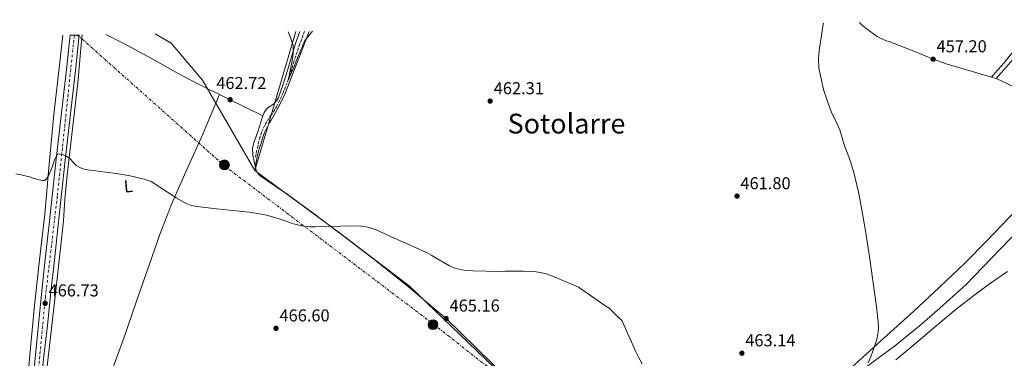
# Model space of a CAD drawing. Units: metres. Extents: x 607377 to 610822, y 4733896 to 4736261.
# Drawn here: x 608155 to 608727, y 4736032 to 4736229 of the extents above; entities that cross this region are included whole.
import ezdxf
from ezdxf.enums import TextEntityAlignment as Align

# ---------------------------------------------------------------- set-up
doc = ezdxf.new("R2010")
doc.units = ezdxf.units.M
doc.header["$MEASUREMENT"] = 0
for name, pattern in [('DGN Style 3', [2.435890702152634, 1.739921930109024, -0.6959687720436097]), ('DGN Style 4', [2.7856150101045474, 1.391937544087219, -0.6959687720436097, 0.001739921930109024, -0.6959687720436097]), ('DGN Style 7', [3.4798438602180486, 1.565929737098122, -0.6959687720436097, 0.5219765790327072, -0.6959687720436097])]:
    doc.linetypes.add(name, pattern=pattern)
for name, color, linetype, lineweight in [('Carretera', 9, 'Continuous', 0), ('Cota de punto acotado terreno', 7, 'Continuous', 0), ('Curva de nivel intermedia', 30, 'Continuous', 0), ('Eje de carretera', 7, 'DGN Style 4', 0), ('Etiqueta de uso rústico', 92, 'Continuous', 0), ('Invernadero', 7, 'Continuous', 0), ('Límite de Concejo', 7, 'Continuous', 0), ('Límite de municipio', 7, 'Continuous', 0), ('Línea de asfalto', 7, 'Continuous', 13), ('Línea de cambio de uso (parcela vista)', 92, 'Continuous', 0), ('Línea eléctrica', 6, 'DGN Style 7', 0), ('Poste tendido eléctrico', 7, 'Continuous', 0), ('Punto acotado terreno (símbolo)', 7, 'Continuous', 0), ('Texto de Área (paraje) menor', 7, 'Continuous', 0), ('Vaguada', 142, 'DGN Style 3', 13)]:
    doc.layers.add(name, color=color, linetype=linetype, lineweight=lineweight)
doc.styles.add('Style-Arial', font='arial.ttf')

# ---------------------------------------------------------------- blocks, each defined once
blk = doc.blocks.new('5PATER')
at = {"layer": 'Punto acotado terreno (símbolo)', "linetype": 'Continuous', "lineweight": 0}
h = blk.add_hatch(color=51, dxfattribs=at)
edge = h.paths.add_edge_path()
edge.add_ellipse((0, 0), major_axis=(-0.1095731443231308, -0.1110710700762829), ratio=0.9994222409660317, start_angle=0, end_angle=360)
blk = doc.blocks.new('5PELE')
at = {"layer": 'Invernadero', "linetype": 'Continuous', "lineweight": 0}
h = blk.add_hatch(color=9, dxfattribs=at)
edge = h.paths.add_edge_path()
edge.add_arc((-2.000000476837158e-05, 0), 0.2850000000000001, 0, 360)
at = {"layer": 'Invernadero', "color": 252, "linetype": 'Continuous', "lineweight": 0}
blk.add_circle((-2.000000476837158e-05, 0), 0.2850000000000001, dxfattribs=at)

msp = doc.modelspace()

# ---------------------------------------------------------------- linework, layer by layer
at = {"layer": 'Carretera', "color": 9, "linetype": 'Continuous', "lineweight": 0}
msp.add_polyline3d([(608162.5799999986, 4736016.140000001, 468.0599999999977), (608164, 4736032.24, 467.5099999999948), (608165.9400000024, 4736051.8, 466.9600000000065), (608167.8799999983, 4736071.36, 466.4100000000035), (608169.8799999986, 4736089.850000001, 466.1399999999995), (608171.9499999983, 4736108.34, 465.9700000000012), (608174.0699999996, 4736128.119999998, 465.6000000000058), (608176.1900000008, 4736147.910000001, 465.1900000000023), (608179.280000002, 4736174.76, 464.5599999999977), (608182.3799999999, 4736201.62, 463.929999999993), (608184.2699999987, 4736219.890000001, 463.6900000000023), (608189.6299999986, 4736219.970000001, 463.6900000000023), (608187.6700000028, 4736201.040000001, 463.929999999993), (608184.5599999992, 4736174.149999999, 464.5599999999977), (608181.4800000014, 4736147.32, 465.1900000000023), (608179.3600000002, 4736127.550000001, 465.6000000000058), (608177.2399999991, 4736107.76, 465.9700000000012), (608175.1600000003, 4736089.269999999, 466.1399999999995), (608173.1799999999, 4736070.810000001, 466.4100000000035), (608171.2399999975, 4736051.279999999, 466.9600000000065), (608168.8099999981, 4736031.82, 467.5099999999948)], dxfattribs=at)
at = {"layer": 'Curva de nivel intermedia', "color": 30, "linetype": 'Continuous', "lineweight": 0, "flags": 128}
for points, elevation in [([(608621.9700000003, 4736226.810000001), (608621.6999999998, 4736225.060000001), (608620.8900000007, 4736219.75), (608620.2800000005, 4736216.04), (608619.6700000003, 4736212.340000001), (608619.0800000002, 4736206.5), (608619.25, 4736200.640000001), (608622.0199999994, 4736188.399999999), (608624.1500000019, 4736181.939999999), (608626.5000000009, 4736175.59), (608628.9800000021, 4736170.25), (608631.4000000005, 4736164.900000001), (608632.7800000019, 4736160.259999999), (608634.1200000007, 4736155.619999998), (608636.0800000011, 4736150.770000001), (608637.9600000008, 4736145.890000001), (608639.8099999992, 4736139.33), (608641.4400000009, 4736132.699999998), (608642.3500000007, 4736128.749999999), (608643.170000001, 4736124.779999999), (608646.230000001, 4736107.400000001), (608648.8799999997, 4736089.949999998), (608650.4100000008, 4736078.819999999), (608651.9400000018, 4736067.680000001), (608652.9000000008, 4736060.539999999), (608653.8500000007, 4736053.41), (608653.9700000014, 4736050.46), (608653.6900000019, 4736047.5), (608653.1300000009, 4736044.109999999), (608652.2700000004, 4736040.779999999), (608650.9400000004, 4736036.850000001), (608649.49, 4736032.970000001), (608648.0300000003, 4736029.519999999)], 460.0000000000001), ([(608311.0499999999, 4736221.889999999), (608312.3399999996, 4736218.449999999), (608313.9900000015, 4736213.78), (608313.94, 4736209.24), (608313.4999999997, 4736206.599999999), (608313.0599999994, 4736203.960000001), (608311.5999999997, 4736196.17), (608311.0600000012, 4736193.989999999), (608311.1000000013, 4736193.9), (608311.5199999993, 4736194.859999999), (608311.9599999996, 4736195.970000001), (608313.0100000001, 4736198.109999999), (608314.120000001, 4736200.720000001), (608316.0000000009, 4736205.76), (608318.1300000009, 4736210.900000001), (608319.2300000007, 4736213.34), (608319.7400000002, 4736214.859999999), (608320.5499999993, 4736216.429999999), (608321.5900000011, 4736218.02), (608325.1300000015, 4736222.119999999)], 460.0000000000001), ([(608152.8500000006, 4736139.409999998), (608155.8400000011, 4736138.759999998), (608158.2800000019, 4736138.180000001), (608160.7100000016, 4736137.569999999), (608163.5000000012, 4736136.699999999), (608166.2600000015, 4736135.779999998), (608168.3200000002, 4736135.380000001), (608169.3400000016, 4736135.52), (608170.2100000011, 4736136.09), (608171.5000000009, 4736137.810000001), (608172.7400000015, 4736140.52), (608173.8299999998, 4736143.269999999), (608175.1399999997, 4736146.949999998), (608176.8200000006, 4736150.529999998), (608177.5100000012, 4736150.980000001), (608178.9200000016, 4736150.849999999), (608180.2900000018, 4736150.33), (608182.4000000019, 4736149.369999998), (608184.3900000011, 4736148.130000001), (608186.11, 4736146.159999999), (608187.8800000002, 4736144.25), (608190.3700000002, 4736142.779999999), (608193.0800000015, 4736141.930000001), (608196.1900000006, 4736141.489999999), (608199.2999999998, 4736141.080000001), (608205.1500000014, 4736140.32), (608211.0000000009, 4736139.560000001), (608219.2100000008, 4736138.15), (608227.3500000013, 4736136.289999999), (608231.4000000014, 4736134.88), (608245.9500000002, 4736125.430000001), (608251.7000000014, 4736122.140000001), (608254.73, 4736120.990000002), (608257.9199999997, 4736120.309999999), (608269.3800000016, 4736118.970000001), (608280.8500000003, 4736117.779999999), (608284.600000001, 4736117.42), (608288.3600000006, 4736117.039999999), (608293.3600000007, 4736116.319999999), (608298.3400000007, 4736115.4), (608304.6799999997, 4736113.680000001), (608314.0499999995, 4736110.359999998), (608318.7800000014, 4736109.079999999), (608323.6200000006, 4736108.500000001), (608326.8700000005, 4736108.59), (608330.1200000005, 4736108.76), (608341.4100000004, 4736109.02), (608352.7100000014, 4736109.039999999), (608357.2900000013, 4736108.439999998), (608361.6800000012, 4736106.949999999), (608372.6400000004, 4736102.05), (608383.5700000003, 4736097.119999999), (608387.4999999999, 4736095.38), (608391.4100000013, 4736093.569999999), (608394.400000002, 4736091.929999999), (608397.3300000001, 4736090.199999999)], 465.0000000000001), ([(608397.3300000001, 4736090.199999999), (608401.0000000002, 4736088.050000001), (608404.7100000007, 4736085.92), (608407.9100000014, 4736084.550000001), (608413.0700000003, 4736083.470000001), (608418.3499999997, 4736083.06), (608426.0700000002, 4736082.720000001), (608433.7800000014, 4736082.66), (608436.9900000012, 4736082.749999999), (608440.2099999998, 4736082.850000001), (608447.6700000009, 4736082.890000001), (608455.140000001, 4736082.470000001), (608460.4100000014, 4736081.390000001), (608465.4699999996, 4736079.539999999), (608469.2100000012, 4736077.949999998), (608472.9500000008, 4736076.350000001), (608479.7500000002, 4736073.439999999), (608489.1700000014, 4736066.949999998), (608495.0600000012, 4736062.769999999), (608497.5700000012, 4736061.220000001), (608500.8300000002, 4736058.07), (608504.99, 4736053.890000001), (608505.9700000011, 4736051.73), (608506.9500000001, 4736049.57), (608508.2100000008, 4736046.749999999), (608509.4700000014, 4736043.939999999), (608510.4600000016, 4736041.699999998), (608511.4400000006, 4736039.46), (608512.850000001, 4736036.310000001), (608514.3200000017, 4736033.189999999), (608516.6799999998, 4736028.899999999)], 465.0000000000001)]:
    msp.add_lwpolyline(points, dxfattribs=dict(at, elevation=elevation))
at = {"layer": 'Eje de carretera', "color": 7, "linetype": 'DGN Style 4', "lineweight": 0}
msp.add_polyline3d([(608186.7800000005, 4736219.930000002, 463.6900000000023), (608176.8799999988, 4736126.290000003, 465.6300000000047), (608169.9299999995, 4736067.800000003, 466.5599999999977), (608164.2499999999, 4736007.700000001, 468.3399999999966), (608160.1599999996, 4735923.810000002, 470.1399999999995), (608157.7099999997, 4735842.630000004, 471.5299999999989), (608155.6600000003, 4735765.279999999, 474.3200000000071), (608152.8000000013, 4735708.190000001, 475.529999999999)], dxfattribs=at)
at = {"layer": 'Límite de Concejo', "color": 7, "linetype": 'Continuous', "lineweight": 0}
msp.add_polyline3d([(608291.5899999999, 4736141.230000001, 463.74), (608340.0199999996, 4736105.66, 464.98), (608381.3599999994, 4736074.380000001, 464.89), (608450.2800000012, 4736008.100000001, 466.8), (608509.8900000006, 4735954.710000001, 466.58), (608570.7100000009, 4735910.369999999, 464.39), (608607.5700000003, 4735887.01, 464.85), (608705.2699999996, 4735829.600000001, 467.05), (608712.1099999994, 4735824.790000001, 466.72), (608743.3399999999, 4735785.029999999, 466.38), (608810.8399999999, 4735701.680000001, 461.37), (608818.6000000016, 4735689.9, 462.6), (609029.5300000012, 4735568.689999999, 458.79), (609103.9800000006, 4735522.99, 454.37), (609151.4299999997, 4735497.310000001, 448.71), (609246.0500000007, 4735453.949999999, 441.87), (609400.129999999, 4735375.51, 439.56), (609426.370000001, 4735492.27, 437.32), (609429.4100000003, 4735506.74, 436.91)], dxfattribs=at)
at = {"layer": 'Límite de municipio', "color": 7, "linetype": 'Continuous', "lineweight": 0, "extrusion": (0.01294272297410549, 0.04368169003429705, 0.9989616588627229), "elevation": 215218.8611840436, "flags": 128}
msp.add_lwpolyline([(762253.6228420286, -4708980.429122174), (762253.6228420286, -4708896.14243936)], dxfattribs=at)
at = {"layer": 'Límite de municipio', "color": 7, "linetype": 'Continuous', "lineweight": 0}
msp.add_polyline3d([(608291.5899999999, 4736141.230000001, 463.74), (608261.2100000009, 4736193.689999999, 462.6), (608243, 4736215.230000001, 462.72), (608233.8000000007, 4736220.67, 462.91)], dxfattribs=at)
at = {"layer": 'Línea de asfalto', "color": 7, "linetype": 'Continuous', "lineweight": 13}
for points in [[(608184.2699999983, 4736219.890000001, 463.6900000000023), (608182.3799999994, 4736201.62, 463.9299999999931), (608179.2800000014, 4736174.760000001, 464.5599999999978), (608176.1900000002, 4736147.910000001, 465.1900000000024), (608174.069999999, 4736128.119999999, 465.6000000000058), (608171.949999998, 4736108.34, 465.9700000000013), (608169.8799999983, 4736089.850000001, 466.1399999999995), (608167.8799999976, 4736071.360000002, 466.4100000000037), (608165.9400000019, 4736051.800000001, 466.9600000000065), (608163.9999999995, 4736032.240000002, 467.5099999999947), (608162.579999998, 4736016.140000001, 468.0599999999978), (608161.170000002, 4736000.040000001, 468.6100000000006), (608159.5599999983, 4735977.7, 469.1300000000047), (608158.3899999993, 4735955.320000002, 469.5099999999949), (608157.4799999995, 4735934.78, 469.979999999996), (608156.8799999983, 4735914.230000002, 470.449999999997), (608156.5499999997, 4735895.410000003, 470.9100000000037), (608156.2300000001, 4735876.58, 471.3800000000048), (608155.9299999983, 4735859.950000001, 471.8600000000007), (608155.6299999988, 4735843.320000002, 472.3399999999965), (608155.2499999988, 4735823.360000002, 472.7700000000041), (608154.7699999983, 4735803.4, 473.1699999999984)], [(608189.6299999983, 4736219.970000002, 463.6900000000023), (608187.6700000024, 4736201.040000002, 463.9299999999931), (608184.5599999988, 4736174.15, 464.5599999999978), (608181.480000001, 4736147.320000002, 465.1900000000024), (608179.3599999998, 4736127.550000001, 465.6000000000058), (608177.2399999986, 4736107.760000001, 465.9700000000013), (608175.1599999998, 4736089.27, 466.1399999999995), (608173.1799999995, 4736070.810000001, 466.4100000000037), (608171.2399999971, 4736051.28, 466.9600000000065), (608168.8099999975, 4736031.82, 467.5099999999947), (608167.3999999971, 4736015.720000001, 468.0599999999978), (608165.9899999988, 4735999.650000002, 468.6100000000006), (608165.6700000014, 4735995.199999999, 470.0000000000001), (608165.8999999972, 4735990.029999999, 470.0000000000001), (608166.0100000012, 4735978.710000004, 470.0000000000001), (608165.3699999999, 4735962.220000002, 470.0000000000001), (608164.9499999996, 4735949.369999999, 470.0000000000001), (608165.05, 4735945.779999999, 470.0000000000001), (608165.05, 4735940.710000002, 470.0000000000001), (608164.8400000001, 4735931.09, 470.0000000000001), (608166.1099999996, 4735923.91, 470.0000000000001)], [(608537.0699999991, 4735945.439999999, 465), (608543.2299999993, 4735950.410000001, 465), (608548.8299999986, 4735954.930000001, 464.9400000000024), (608558.1700000016, 4735961.45, 464.6199999999953), (608571.8999999978, 4735971.790000003, 463.7599999999947), (608586.1200000002, 4735982.020000001, 462.6100000000007), (608610.05, 4735999.590000002, 460.6699999999984), (608629.8700000016, 4736014.460000002, 459.7400000000054), (608647.0599999981, 4736027.310000002, 460.0000000000002), (608651.6700000013, 4736030.75, 460.2400000000052), (608663.2099999995, 4736039.320000002, 460.8399999999965), (608677.7899999995, 4736051.07, 461.6300000000048), (608689.5399999976, 4736061.270000001, 462.279999999999), (608697.1900000009, 4736068.07, 462.6999999999972), (608704.9800000006, 4736075.010000001, 463.1399999999995), (608714.3799999994, 4736084.950000001, 463.7100000000063), (608735.760000001, 4736107.050000003, 465), (608748.9200000018, 4736121.78, 465), (608759.3999999982, 4736132.550000001, 465), (608769.879999999, 4736143.600000001, 465), (608782.7100000011, 4736156.680000001, 465)], [(608728.87, 4736082.619999999, 457.5899999999966), (608719.0100000007, 4736075.740000002, 457.8699999999955), (608709.3199999989, 4736068.75, 458.1499999999942), (608698.19, 4736059.930000001, 458.3099999999978), (608687.230000001, 4736050.800000002, 458.4400000000023), (608675.6700000005, 4736041.050000002, 458.729999999996), (608664.0299999998, 4736031.310000001, 459.1399999999994)]]:
    msp.add_polyline3d(points, dxfattribs=at)
at = {"layer": 'Línea de cambio de uso (parcela vista)', "color": 92, "linetype": 'Continuous', "lineweight": 0, "elevation": 456.0500000000028, "flags": 128}
msp.add_lwpolyline([(608722.4100000003, 4736194.66), (608720.9699999997, 4736195.119999999), (608719.5199999996, 4736195.539999999)], dxfattribs=at)
at = {"layer": 'Línea de cambio de uso (parcela vista)', "color": 92, "linetype": 'Continuous', "lineweight": 0}
for points in [[(608747.6799999997, 4736228.800000001, 454.9799999999959), (608744.7800000003, 4736224.980000001, 455.0800000000018), (608735.2100000001, 4736214.15, 455.6499999999942), (608725.6299999999, 4736202.300000001, 456.0399999999936), (608722.8300000001, 4736199.350000001, 456.0500000000029), (608719.5199999996, 4736195.539999999, 456.0500000000029)], [(608751.7199999997, 4736228.859999999, 454.9400000000023), (608747.25, 4736222.960000001, 455.0800000000018), (608737.5899999999, 4736212.039999999, 455.6499999999942), (608727.9299999997, 4736201.15, 456.0399999999936), (608725.29, 4736197.960000001, 456.0500000000029), (608722.4100000003, 4736194.66, 456.0500000000029)], [(608719.5199999996, 4736195.539999999, 456.0500000000029), (608706.4199999999, 4736199.359999999, 456.3699999999953), (608693.3399999999, 4736203.24, 456.8399999999965), (608685.6900000004, 4736205.92, 457.1999999999971), (608674.4299999997, 4736210.539999999, 457.8300000000018), (608663.6900000004, 4736214.869999999, 458.3000000000029), (608663.1500000004, 4736215.08, 458.3300000000018), (608660.5899999999, 4736215.949999999, 458.3600000000006), (608658.0300000003, 4736216.810000001, 458.3899999999995), (608655.5199999996, 4736217.869999999, 458.4499999999971), (608653.1200000001, 4736219.180000001, 458.5299999999989), (608650.9699999997, 4736220.600000001, 458.679999999993), (608648.9000000004, 4736222.119999999, 458.820000000007), (608646.8799999999, 4736223.67, 458.8600000000006), (608644.9299999997, 4736225.289999999, 458.8999999999942), (608643, 4736227.140000001, 459)], [(608180.0899999999, 4736219.82, 463), (608178.4600000001, 4736205.930000001, 463.2700000000041), (608174.8899999997, 4736173.890000001, 463.9100000000035), (608172.2000000002, 4736144.92, 464.5), (608169.5700000003, 4736115.939999999, 465.0899999999965), (608166.5300000003, 4736089.390000001, 465.6199999999953), (608163.6299999999, 4736062.83, 466.179999999993), (608162.3099999996, 4736048.550000001, 466.5099999999948), (608160.9900000002, 4736034.26, 466.8399999999965), (608159.3600000005, 4736015.050000001, 467.4900000000052), (608157.7300000006, 4735995.850000001, 468.1300000000047), (608155.7000000002, 4735974.560000001, 468.75), (608153.9501, 4735957.07, 469.2182999999932)], [(608191.29, 4736220, 463.3800000000047), (608190.9500000002, 4736216.5, 463.4700000000012), (608188.7800000003, 4736192.26, 464.070000000007), (608185.7300000006, 4736165.550000001, 464.7200000000012), (608182.5700000003, 4736138.82, 465.3699999999953), (608181.2100000001, 4736124.680000001, 465.6900000000023), (608180.5199999996, 4736112, 465.929999999993), (608175.7699999996, 4736069.850000001, 466.6499999999942), (608171.0099999999, 4736027.699999999, 467.3699999999953), (608168.3499999996, 4736000, 467.8800000000047), (608166.5499999998, 4735972.230000001, 468.4900000000052), (608165.75, 4735952.99, 468.9900000000052), (608165.1900000004, 4735933.75, 469.5599999999977), (608165.1100000005, 4735929.949999999, 469.679999999993), (608165.04, 4735926.15, 469.8099999999977), (608165.0499999998, 4735924.9, 469.9199999999983), (608165.0700000003, 4735923.66, 470.0399999999936), (608165.2100000001, 4735922.449999999, 470.0800000000018), (608165.7300000006, 4735921.289999999, 470.1199999999953), (608167.4299999997, 4735919.680000001, 470.179999999993)], [(608296.3087999999, 4736173.0606, 462.679999999993), (608277.25, 4736182.390000001, 462.7200000000012), (608258.1900000004, 4736191.710000001, 462.7599999999948), (608247.4199999999, 4736197.350000001, 462.8899999999995), (608231.5499999998, 4736206.359999999, 463.25), (608215.5, 4736215.029999999, 463.3999999999942), (608205.0599999996, 4736220.220000001, 463.320000000007)], [(608317.8399999999, 4736222, 459.8399999999965), (608315.2999999998, 4736214.980000001, 460.1499999999942), (608310.5499999998, 4736199.26, 460.8099999999977), (608308.0899999999, 4736191.4, 461.1499999999942), (608305.3099999996, 4736183.619999999, 461.4799999999959), (608304.25, 4736181.640000001, 461.570000000007), (608302.7199999997, 4736179.970000001, 461.6999999999971), (608301.5099999999, 4736179.189999999, 461.8099999999977), (608300.29, 4736178.449999999, 461.929999999993), (608299.4600000001, 4736177.789999999, 462.0099999999948), (608298.6699999999, 4736177.07, 462.0899999999965), (608297.8099999996, 4736176.060000001, 462.2100000000065), (608297.1200000001, 4736174.939999999, 462.3600000000006), (608296.5899999999, 4736173.800000001, 462.570000000007), (608296.3087999999, 4736173.0606, 462.6765000000014)], [(608323.1600000003, 4736222.09, 459.6300000000047), (608319.0099999999, 4736211.01, 460.1000000000058), (608309.1299999999, 4736185.66, 461.5299999999989), (608305.2999999998, 4736177.970000001, 462.2200000000012), (608301.0700000003, 4736170.480000001, 462.820000000007), (608299.9699999997, 4736168.480000001, 462.8800000000047)], [(608779.1595999999, 4736163.080399999, 455.8000000000029), (608770.0999999996, 4736168.869999999, 455.6100000000006), (608761.04, 4736174.67, 455.4100000000035), (608754.7699999996, 4736178.369999999, 455.3800000000047), (608745.0499999998, 4736183.369999999, 455.5500000000029), (608735.2599999999, 4736188.25, 455.7799999999989), (608728.9400000004, 4736191.67, 455.9199999999983), (608722.4100000003, 4736194.66, 456.0500000000029)], [(608167.4299999997, 4735919.680000001, 470.179999999993), (608173.4699999997, 4735933.279999999, 469.7400000000052), (608179.5199999996, 4735946.880000001, 469.3000000000029), (608186.2699999996, 4735965.07, 469.0599999999977), (608193.0300000003, 4735983.25, 468.4900000000052), (608206.54, 4736019.619999999, 467.1499999999942), (608215.5499999998, 4736043.869999999, 466.7599999999948), (608222.9800000006, 4736065.369999999, 466.1399999999995), (608230.4100000003, 4736086.869999999, 465.5299999999989), (608236.7000000002, 4736104.59, 465.0599999999977), (608243.4400000004, 4736122.16, 464.6000000000058), (608252.3700000001, 4736142.32, 463.9700000000012), (608261.4199999999, 4736162.42, 463.3500000000058), (608266.2199999997, 4736173.930000001, 463.0399999999936), (608271.0199999996, 4736185.430000001, 462.7299999999959)], [(608296.3087999999, 4736173.0606, 462.6765000000014), (608296.1399999997, 4736172.619999999, 462.7400000000052), (608294.9000000004, 4736168.83, 462.9199999999983), (608293.7300000006, 4736164.980000001, 463.0500000000029), (608291.1100000005, 4736157.630000001, 463.2799999999989), (608290.25, 4736153.960000001, 463.3899999999995), (608290.3799999999, 4736150.27, 463.4799999999959), (608291.1799999997, 4736146.58, 463.5500000000029), (608291.9699999997, 4736142.880000001, 463.6199999999953)], [(608298.8799999999, 4736166.480000001, 462.9199999999983), (608297.2999999998, 4736163.26, 462.9499999999971), (608296.0499999998, 4736159.9, 463), (608295.4199999999, 4736157.789999999, 463.070000000007), (608294.7999999998, 4736155.66, 463.1399999999995), (608294.2300000006, 4736153.680000001, 463.1900000000023), (608293.6600000003, 4736151.699999999, 463.2400000000052), (608292.75, 4736148.050000001, 463.3500000000058), (608292, 4736144.380000001, 463.4799999999959), (608291.9699999997, 4736142.880000001, 463.6199999999953)], [(608527.0099999999, 4735944.180000001, 465.8500000000058), (608528.3499999996, 4735944.930000001, 465.8000000000029), (608529.3600000005, 4735945.390000001, 465.6699999999983), (608530.3700000001, 4735945.890000001, 465.5599999999977), (608538.5199999996, 4735950.74, 465.1199999999953), (608550.3899999997, 4735958.52, 464.4799999999959), (608561.9900000002, 4735966.74, 463.8600000000006), (608585.7699999996, 4735984.189999999, 462.5599999999977), (608609.0899999999, 4736002.230000001, 461.3999999999942), (608622.6399999997, 4736013.279999999, 460.8999999999942), (608635.8600000005, 4736024.710000001, 460.5), (608655.1500000004, 4736042.180000001, 459.9100000000035), (608674.4400000004, 4736059.66, 459.320000000007), (608689.3099999996, 4736073.59, 458.9499999999971), (608704.1699999999, 4736087.52, 458.5800000000018), (608716.9500000002, 4736100.449999999, 458.1399999999995), (608729.5199999996, 4736113.600000001, 457.6399999999995), (608745.8300000001, 4736129.890000001, 457.0599999999977), (608762.1600000003, 4736146.17, 456.4700000000012), (608775.0199999996, 4736158.980000001, 455.9799999999959), (608779.1595999999, 4736163.080399999, 455.8034999999945)], [(608291.9699999997, 4736142.880000001, 463.6199999999953), (608292.4000000004, 4736141.380000001, 463.75), (608293.3899999997, 4736139.539999999, 463.7799999999989), (608294.7999999998, 4736138.100000001, 463.8099999999977), (608302.6299999999, 4736132.800000001, 464.0500000000029), (608310.4100000003, 4736127.539999999, 464.2799999999989), (608325.5099999999, 4736116.439999999, 464.679999999993), (608340.5099999999, 4736105.220000001, 464.9799999999959), (608361.4900000002, 4736089.199999999, 464.9499999999971), (608382.0800000001, 4736072.699999999, 464.8899999999995), (608392.4199999999, 4736064.01, 465.0200000000041), (608402.7599999999, 4736055.310000001, 465.1600000000035), (608420.4199999999, 4736038.07, 465.8099999999977), (608438.0800000001, 4736020.82, 466.4499999999971), (608458.75, 4736001.140000001, 466.9900000000052), (608474.4900000002, 4735986.869999999, 467.1100000000006), (608486.5599999996, 4735976.350000001, 467.0399999999936), (608505.3499999996, 4735960.710000001, 466.6900000000023), (608525.2199999997, 4735945.039999999, 466.0399999999936), (608526.1100000005, 4735944.380000001, 465.9499999999971), (608527.0099999999, 4735944.180000001, 465.8500000000058)]]:
    msp.add_polyline3d(points, dxfattribs=at)
at = {"layer": 'Línea eléctrica', "color": 6, "linetype": 'DGN Style 7', "lineweight": 0}
msp.add_polyline3d([(608188.6499999998, 4736219.960000002, 463.6900000000023), (608273.9899999988, 4736143.970000001, 463.75), (608395.3999999994, 4736052.050000001, 465.5399999999936), (608504.4600000005, 4735966.310000001, 465), (608632.7199999997, 4735863.42, 467.3699999999953), (608764.8999999994, 4735756.81, 465.0899999999965), (608850.640000001, 4735684.060000001, 465.5899999999965), (608906.9600000008, 4735636.159999999, 465.7299999999959), (609081.1900000009, 4735605.960000002, 463.6300000000047), (609291.7699999996, 4735555.86, 438.4100000000035), (609528.8299999986, 4735501.769999999, 435.6000000000058)], dxfattribs=at)
at = {"layer": 'Vaguada', "color": 142, "linetype": 'DGN Style 3', "lineweight": 13}
msp.add_polyline3d([(608291.9400000004, 4736149.060000001, 462.9400000000023), (608293.1200000001, 4736154.279999999, 462.5800000000018), (608294.29, 4736159.49, 462.2299999999959), (608295.6600000003, 4736163.850000001, 461.8999999999942), (608297.5599999996, 4736168.039999999, 461.5599999999977), (608300.9400000004, 4736173.180000001, 461.1000000000058), (608304.3099999996, 4736178.310000001, 460.7299999999959), (608307.9299999997, 4736186.039999999, 460.3600000000006), (608311.0599999996, 4736193.99, 460), (608314.1900000004, 4736203.92, 459.5500000000029), (608317.4100000003, 4736213.810000001, 459.1000000000058), (608320.5300000003, 4736222.039999999, 458.7599999999948)], dxfattribs=at)

# ---------------------------------------------------------------- block references
at = {"layer": 'Poste tendido eléctrico', "color": 7, "linetype": 'Continuous', "lineweight": 0, "xscale": 10, "yscale": 10, "zscale": 10}
for p in [(608273.98, 4736144.550000001, 463.7400000000052), (608395.1400000001, 4736051.76, 465.570000000007)]:
    msp.add_blockref('5PELE', p, dxfattribs=at)
at = {"layer": 'Punto acotado terreno (símbolo)', "color": 7, "linetype": 'Continuous', "lineweight": 0, "xscale": 10, "yscale": 10, "zscale": 10}
for p in [(608685.6900000008, 4736205.920000001, 457.1999999999976), (608277.2499999995, 4736182.390000002, 462.7200000000012), (608428.3399999988, 4736181.570000002, 462.3099999999977), (608571.7600000014, 4736126.4, 461.8000000000034), (608169.8099999988, 4736064.130000004, 466.7299999999964), (608402.7600000016, 4736055.310000002, 465.1600000000035), (608303.9499999988, 4736049.600000001, 466.6000000000063), (608574.5799999977, 4736035.140000002, 463.1399999999999)]:
    msp.add_blockref('5PATER', p, dxfattribs=at)

# ---------------------------------------------------------------- texts
at = {"layer": 'Cota de punto acotado terreno', "color": 7, "linetype": 'Continuous', "lineweight": 0, "style": 'Style-Arial'}
for s, p in [('457.20', (608687.6800000007, 4736209.92, 457.1999999999971)), ('462.72', (608269.2300000001, 4736188.550000001, 462.7200000000012)), ('462.31', (608430.4200000025, 4736185.570000002, 462.3099999999977)), ('461.80', (608573.749999999, 4736130.399999999, 461.8000000000029)), ('466.73', (608171.8000000009, 4736068.130000001, 466.7299999999959)), ('465.16', (608404.7499999992, 4736059.310000001, 465.1600000000035)), ('466.60', (608305.9400000008, 4736053.600000001, 466.6000000000058)), ('463.14', (608576.5599999987, 4736039.140000001, 463.1399999999995))]:
    msp.add_text(s, height=7.000000000000002, dxfattribs=at).set_placement(p)
at = {"layer": 'Etiqueta de uso rústico', "color": 92, "linetype": 'Continuous', "lineweight": 0, "style": 'Style-Arial'}
msp.add_text('L', height=7.000000000000002, rotation=4.92, dxfattribs=at).set_placement((608218.0990786906, 4736132.120259287, 465.0099999999948), align=Align.MIDDLE_CENTER)
at = {"layer": 'Texto de Área (paraje) menor', "color": 7, "linetype": 'Continuous', "lineweight": 0, "style": 'Style-Arial'}
msp.add_text('Sotolarre', height=11.5, dxfattribs=at).set_placement((608472.6820739153, 4736168.510010001, 462.6499999999942), align=Align.MIDDLE_CENTER)

doc.saveas('drawing.dxf')
